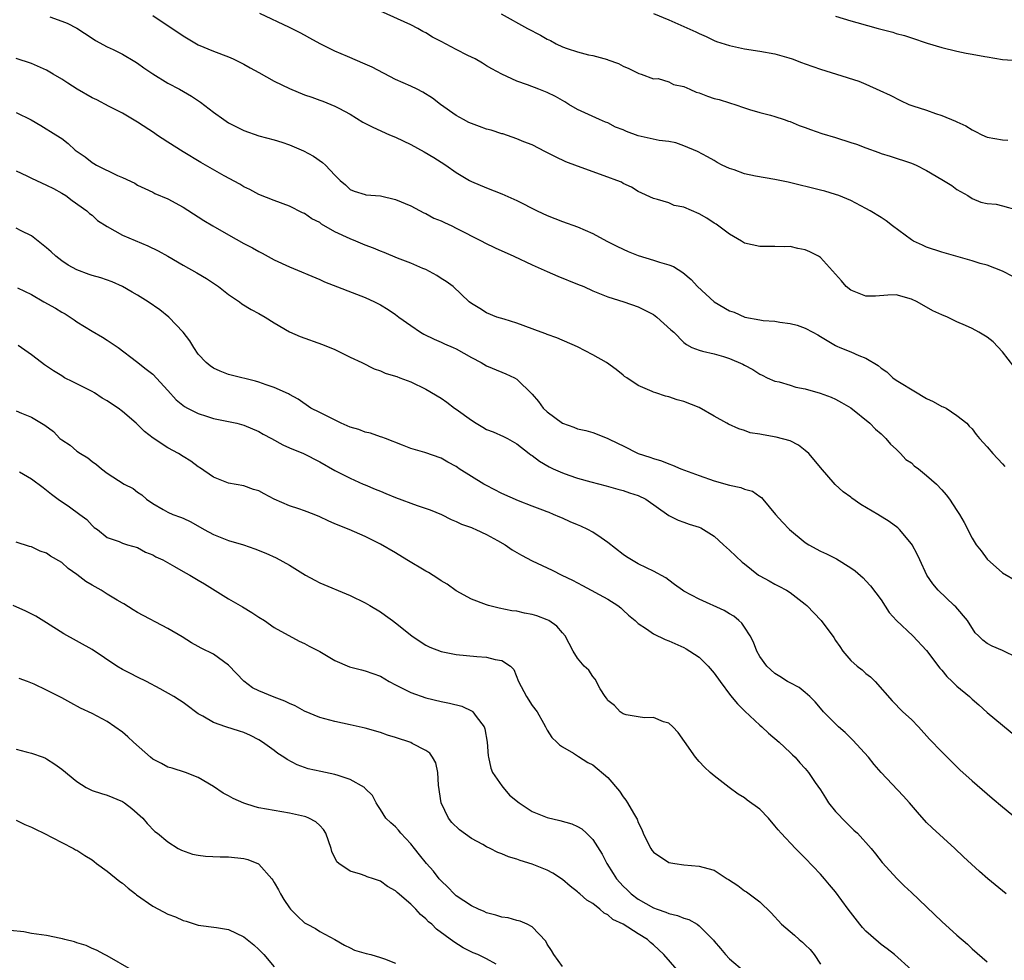
# Model space of a CAD drawing. Units: inches. Extents: x 2571000 to 2574000, y 1545000 to 1548000.
# Drawn here: x 2571375 to 2571505, y 1546682 to 1546806 of the extents above; entities that cross this region are included whole.
import ezdxf

# ---------------------------------------------------------------- set-up
doc = ezdxf.new("R2010")
doc.units = ezdxf.units.IN
doc.header["$MEASUREMENT"] = 0
doc.layers.add('LD25711545_2ft', color=254, linetype='Continuous')

msp = doc.modelspace()

# ---------------------------------------------------------------- linework, layer by layer
at = {"layer": 'LD25711545_2ft'}
for points, elevation in [([(2571506.49, 1546760.49), (2571505, 1546762.4), (2571503.75, 1546763.75), (2571503, 1546764.36), (2571501.88, 1546765), (2571501, 1546765.47), (2571500.12, 1546765.88), (2571499, 1546766.35), (2571497.75, 1546767), (2571497, 1546767.29), (2571495.82, 1546767.82), (2571493.77, 1546769), (2571493, 1546769.37), (2571491, 1546769.9), (2571489.88, 1546769.88), (2571488.24, 1546769.76), (2571487, 1546769.76), (2571485, 1546770.53), (2571484.41, 1546771), (2571483.78, 1546771.78), (2571481, 1546774.85), (2571480.75, 1546775), (2571479.6, 1546775.6), (2571479, 1546775.87), (2571478.04, 1546776.04), (2571477, 1546776.28), (2571476.25, 1546776.25), (2571475, 1546776.31), (2571474.27, 1546776.27), (2571473, 1546776.28), (2571471, 1546776.73), (2571470.58, 1546777), (2571469, 1546777.92), (2571467.25, 1546779.25), (2571467, 1546779.37), (2571466.03, 1546780.03), (2571465, 1546780.61), (2571463, 1546781.45), (2571461.71, 1546781.71), (2571461, 1546782.03), (2571459.51, 1546782.49), (2571459, 1546782.62), (2571457, 1546783.55), (2571456.11, 1546784.11), (2571455, 1546784.6), (2571454.76, 1546784.76), (2571454.15, 1546785), (2571453, 1546785.43), (2571449, 1546786.88), (2571447.45, 1546787.45), (2571446.08, 1546788.08), (2571444.77, 1546788.77), (2571443, 1546789.66), (2571441.93, 1546790.07), (2571441, 1546790.47), (2571439.12, 1546791.12), (2571439, 1546791.14), (2571437.6, 1546791.6), (2571437, 1546791.76), (2571436.08, 1546792.08), (2571434.64, 1546792.64), (2571433.94, 1546793), (2571433, 1546793.53), (2571430.93, 1546795), (2571429.85, 1546795.84), (2571428.61, 1546796.61), (2571427.87, 1546797), (2571427, 1546797.41), (2571425, 1546798.3), (2571421.9, 1546799.9), (2571421, 1546800.32), (2571418.67, 1546801.33), (2571417, 1546802.03), (2571415.05, 1546803), (2571413.72, 1546803.72), (2571413, 1546804.15), (2571412.42, 1546804.42), (2571411, 1546805.13), (2571407.09, 1546807)], 7880), ([(2571506.35, 1546772.35), (2571505, 1546773.06), (2571503, 1546773.83), (2571502.07, 1546774.07), (2571501, 1546774.41), (2571497, 1546775.53), (2571495, 1546776.21), (2571494.45, 1546776.45), (2571493.25, 1546777), (2571493, 1546777.15), (2571490.49, 1546779), (2571489.66, 1546779.66), (2571489, 1546780.09), (2571487.54, 1546781), (2571487, 1546781.3), (2571485, 1546782.33), (2571483.43, 1546783), (2571483, 1546783.16), (2571481.57, 1546783.57), (2571481, 1546783.72), (2571476.75, 1546784.75), (2571475, 1546785.12), (2571472.45, 1546785.55), (2571471, 1546785.88), (2571469.63, 1546786.37), (2571469, 1546786.57), (2571468.06, 1546787), (2571467.37, 1546787.37), (2571467, 1546787.6), (2571466.11, 1546788.11), (2571464.8, 1546788.8), (2571463, 1546789.55), (2571461.95, 1546789.95), (2571461, 1546790.1), (2571459.75, 1546790.25), (2571457, 1546790.88), (2571455.43, 1546791.43), (2571455, 1546791.65), (2571454.01, 1546792.01), (2571453, 1546792.57), (2571452.67, 1546792.67), (2571451.86, 1546793), (2571449, 1546794.32), (2571447.83, 1546795), (2571447.33, 1546795.33), (2571446.07, 1546796.07), (2571445, 1546796.59), (2571443.9, 1546797), (2571442.4, 1546797.6), (2571441, 1546798.07), (2571439.01, 1546799.01), (2571437.7, 1546799.7), (2571437, 1546800.09), (2571436.44, 1546800.44), (2571435.51, 1546801), (2571434.53, 1546801.47), (2571433, 1546802.23), (2571431, 1546803.28), (2571429.85, 1546803.85), (2571429, 1546804.43), (2571428.61, 1546804.61), (2571427.95, 1546805), (2571427, 1546805.5), (2571423, 1546807.3)], 7882), ([(2571438.94, 1546806.94), (2571442.39, 1546805), (2571444.11, 1546804.11), (2571445, 1546803.62), (2571445.42, 1546803.42), (2571446.16, 1546803), (2571447, 1546802.6), (2571447.62, 1546802.38), (2571449, 1546801.94), (2571450.45, 1546801.55), (2571451, 1546801.46), (2571452.92, 1546800.92), (2571453, 1546800.88), (2571454.39, 1546800.39), (2571455, 1546800.03), (2571455.74, 1546799.74), (2571457.08, 1546799.08), (2571457.39, 1546799), (2571459, 1546798.38), (2571459.6, 1546798.4), (2571461, 1546797.99), (2571461.64, 1546797.64), (2571463, 1546797.36), (2571463.81, 1546797), (2571464.61, 1546796.61), (2571465, 1546796.51), (2571466.1, 1546796.1), (2571467, 1546795.79), (2571467.64, 1546795.64), (2571469, 1546795.2), (2571469.17, 1546795.17), (2571469.74, 1546795), (2571471, 1546794.56), (2571471.65, 1546794.35), (2571473, 1546793.94), (2571474.43, 1546793.57), (2571475, 1546793.4), (2571476.24, 1546793), (2571476.8, 1546792.8), (2571477, 1546792.75), (2571478.22, 1546792.22), (2571479, 1546791.96), (2571479.69, 1546791.69), (2571481.18, 1546791.18), (2571483, 1546790.64), (2571485, 1546790), (2571485.75, 1546789.75), (2571487, 1546789.27), (2571488.69, 1546788.69), (2571489, 1546788.56), (2571490.2, 1546788.2), (2571493, 1546787.27), (2571493.61, 1546787), (2571495, 1546786.3), (2571497, 1546785.13), (2571497.24, 1546785), (2571498.32, 1546784.32), (2571499, 1546783.81), (2571500.42, 1546783), (2571501, 1546782.63), (2571502.15, 1546782.15), (2571503, 1546781.97), (2571504.15, 1546781.85), (2571505, 1546781.64), (2571506.88, 1546781.12)], 7884), ([(2571459, 1546806.99), (2571461, 1546806.15), (2571461.79, 1546805.79), (2571464.57, 1546804.57), (2571465, 1546804.35), (2571465.95, 1546803.95), (2571467, 1546803.43), (2571467.31, 1546803.31), (2571469, 1546802.75), (2571471, 1546802.34), (2571473, 1546802.03), (2571475, 1546801.66), (2571476.85, 1546801.15), (2571477.27, 1546801), (2571478.51, 1546800.51), (2571479, 1546800.36), (2571479.98, 1546799.98), (2571481, 1546799.64), (2571483.14, 1546799), (2571486.05, 1546798.05), (2571487, 1546797.67), (2571488.85, 1546796.85), (2571490.21, 1546796.21), (2571491.54, 1546795.54), (2571492.66, 1546795), (2571493.19, 1546794.81), (2571495, 1546794.23), (2571496.19, 1546793.81), (2571497, 1546793.56), (2571498.82, 1546792.82), (2571499, 1546792.71), (2571500.17, 1546792.17), (2571501, 1546791.64), (2571501.45, 1546791.45), (2571502.28, 1546791), (2571503, 1546790.71), (2571505, 1546790.36), (2571505.71, 1546790.29)], 7886), ([(2571379.45, 1546806.55), (2571381, 1546805.99), (2571381.7, 1546805.7), (2571383, 1546805.06), (2571385, 1546803.73), (2571385.43, 1546803.43), (2571387, 1546802.57), (2571387.78, 1546802.22), (2571389, 1546801.62), (2571390.64, 1546800.64), (2571391, 1546800.44), (2571391.83, 1546799.83), (2571393, 1546799.02), (2571395, 1546797.79), (2571396.53, 1546797), (2571398.09, 1546796.09), (2571399.29, 1546795.29), (2571401, 1546793.98), (2571402.36, 1546793), (2571403, 1546792.59), (2571405, 1546791.58), (2571407, 1546790.88), (2571409, 1546790.33), (2571410.02, 1546790.02), (2571411, 1546789.68), (2571412.88, 1546788.88), (2571414.17, 1546788.17), (2571415.35, 1546787.35), (2571415.76, 1546787), (2571417, 1546785.69), (2571417.72, 1546785), (2571418.4, 1546784.4), (2571419, 1546783.81), (2571419.56, 1546783.56), (2571421, 1546783.12), (2571421.1, 1546783.1), (2571423, 1546782.97), (2571425, 1546782.5), (2571427, 1546781.63), (2571428.73, 1546780.73), (2571429, 1546780.62), (2571430.04, 1546780.04), (2571431, 1546779.66), (2571431.43, 1546779.43), (2571432.4, 1546779), (2571433, 1546778.71), (2571436.37, 1546777), (2571436.78, 1546776.78), (2571438.13, 1546776.13), (2571440.6, 1546775), (2571443, 1546773.86), (2571444.98, 1546772.98), (2571446.38, 1546772.38), (2571449, 1546771.34), (2571449.81, 1546771), (2571451, 1546770.46), (2571451.9, 1546770.1), (2571453, 1546769.64), (2571455.1, 1546769), (2571457, 1546768.35), (2571459, 1546767.31), (2571459.43, 1546767), (2571461.3, 1546765.3), (2571461.66, 1546765), (2571463, 1546763.65), (2571463.36, 1546763.36), (2571464.04, 1546763), (2571465, 1546762.63), (2571465.48, 1546762.52), (2571467, 1546762.13), (2571468.22, 1546761.78), (2571469, 1546761.53), (2571470.78, 1546760.78), (2571471, 1546760.65), (2571472.1, 1546760.1), (2571473, 1546759.48), (2571473.33, 1546759.33), (2571473.99, 1546759), (2571475, 1546758.57), (2571475.55, 1546758.45), (2571477, 1546758.04), (2571477.78, 1546757.78), (2571479, 1546757.55), (2571480.97, 1546756.97), (2571482.42, 1546756.42), (2571483, 1546756.16), (2571483.76, 1546755.76), (2571485, 1546755.02), (2571487.51, 1546753), (2571488.24, 1546752.24), (2571489, 1546751.6), (2571489.64, 1546751), (2571490.25, 1546750.25), (2571491, 1546749.58), (2571491.56, 1546749), (2571492.24, 1546748.24), (2571493, 1546747.77), (2571493.38, 1546747.38), (2571493.91, 1546747), (2571495, 1546746.13), (2571496.3, 1546745), (2571497, 1546744.24), (2571497.57, 1546743.57), (2571498.01, 1546743), (2571499, 1546741.5), (2571499.32, 1546741), (2571499.94, 1546739.94), (2571501, 1546737.85), (2571501.55, 1546737), (2571502.19, 1546736.19), (2571503, 1546735.08), (2571505, 1546733.32), (2571507, 1546732.15)], 7876), ([(2571393, 1546806.71), (2571393.85, 1546806.15), (2571395, 1546805.42), (2571397, 1546804.04), (2571397.65, 1546803.65), (2571398.76, 1546803), (2571399, 1546802.87), (2571401, 1546802.04), (2571403, 1546801.27), (2571403.58, 1546801), (2571405, 1546800.31), (2571405.82, 1546799.82), (2571407, 1546799.2), (2571409, 1546798.09), (2571411, 1546797.11), (2571413, 1546796.29), (2571413.96, 1546795.96), (2571415, 1546795.56), (2571415.42, 1546795.42), (2571417, 1546794.77), (2571417.51, 1546794.49), (2571419, 1546793.71), (2571420.68, 1546792.68), (2571422, 1546792), (2571424.2, 1546791), (2571425, 1546790.67), (2571427, 1546789.73), (2571428.77, 1546788.77), (2571430.03, 1546788.03), (2571431, 1546787.39), (2571431.63, 1546787), (2571433, 1546786.03), (2571434.73, 1546785), (2571435, 1546784.85), (2571437, 1546784.03), (2571439, 1546783.24), (2571441, 1546782.34), (2571443.68, 1546781), (2571445, 1546780.38), (2571447, 1546779.59), (2571449, 1546778.86), (2571451, 1546778), (2571452.87, 1546777), (2571454.27, 1546776.27), (2571455.64, 1546775.64), (2571457, 1546775.1), (2571459, 1546774.5), (2571459.77, 1546774.23), (2571461, 1546773.88), (2571461.64, 1546773.64), (2571462.88, 1546772.88), (2571463.96, 1546771.96), (2571464.8, 1546771), (2571467, 1546769.01), (2571469, 1546767.83), (2571469.64, 1546767.64), (2571471.02, 1546766.98), (2571473, 1546766.61), (2571473.45, 1546766.55), (2571475, 1546766.44), (2571475.67, 1546766.33), (2571477, 1546766.15), (2571477.92, 1546765.92), (2571479, 1546765.51), (2571480, 1546765), (2571480.64, 1546764.64), (2571481, 1546764.42), (2571481.89, 1546763.89), (2571483, 1546763.26), (2571483.18, 1546763.18), (2571483.57, 1546763), (2571485, 1546762.42), (2571486.06, 1546761.94), (2571487, 1546761.58), (2571488.63, 1546760.63), (2571489, 1546760.28), (2571489.76, 1546759.76), (2571490.54, 1546759), (2571491, 1546758.67), (2571493.75, 1546757), (2571494.55, 1546756.55), (2571495, 1546756.28), (2571495.87, 1546755.87), (2571497, 1546755.23), (2571497.18, 1546755.18), (2571497.56, 1546755), (2571499, 1546754.02), (2571500.31, 1546753), (2571500.62, 1546752.62), (2571501, 1546752.25), (2571501.51, 1546751.51), (2571501.96, 1546751), (2571503, 1546749.89), (2571503.73, 1546749), (2571505, 1546747.67), (2571505.31, 1546747.31)], 7878), ([(2571483, 1546806.64), (2571485, 1546806.03), (2571485.79, 1546805.79), (2571488.6, 1546805), (2571490.53, 1546804.53), (2571491, 1546804.36), (2571492.09, 1546804.09), (2571493, 1546803.76), (2571495.08, 1546803.08), (2571497, 1546802.51), (2571499, 1546802.02), (2571500.23, 1546801.77), (2571501, 1546801.64), (2571502.69, 1546801.31), (2571503, 1546801.28), (2571505, 1546800.94), (2571507, 1546800.78)], 7888), ([(2571507, 1546722.12), (2571505, 1546723.09), (2571503.62, 1546723.62), (2571503, 1546724), (2571502.42, 1546724.42), (2571501.85, 1546725), (2571501.4, 1546725.4), (2571500.37, 1546727), (2571498.84, 1546728.84), (2571498.64, 1546729), (2571496.53, 1546731), (2571495.83, 1546731.83), (2571495.03, 1546733), (2571494.12, 1546735), (2571493.76, 1546735.76), (2571493.09, 1546737), (2571493, 1546737.13), (2571491.42, 1546739), (2571491.21, 1546739.21), (2571490.06, 1546740.06), (2571488.56, 1546741), (2571486.31, 1546742.31), (2571485.14, 1546743.14), (2571485, 1546743.25), (2571483.99, 1546743.99), (2571482.95, 1546744.95), (2571481, 1546747.16), (2571480.19, 1546748.19), (2571479.46, 1546749), (2571479, 1546749.43), (2571478.13, 1546750.13), (2571477, 1546750.67), (2571475.19, 1546751.19), (2571473.47, 1546751.47), (2571473, 1546751.58), (2571471.76, 1546751.76), (2571471, 1546752.05), (2571470.25, 1546752.25), (2571468.88, 1546752.88), (2571468.66, 1546753), (2571467, 1546753.92), (2571465, 1546755.07), (2571463, 1546755.87), (2571462.11, 1546756.11), (2571461, 1546756.49), (2571460.58, 1546756.58), (2571459.32, 1546757), (2571459, 1546757.09), (2571458.81, 1546757.19), (2571457, 1546757.96), (2571455.48, 1546759), (2571455.18, 1546759.18), (2571455, 1546759.32), (2571454.08, 1546760.08), (2571452.79, 1546761), (2571451, 1546762.03), (2571449, 1546763.09), (2571446.26, 1546764.26), (2571445, 1546764.71), (2571444.8, 1546764.8), (2571444.19, 1546765), (2571441, 1546766.19), (2571439.3, 1546766.7), (2571438.85, 1546766.85), (2571438.34, 1546767), (2571437, 1546767.56), (2571436.12, 1546768.12), (2571435, 1546768.76), (2571434.69, 1546769), (2571432.58, 1546771), (2571431.67, 1546771.67), (2571431, 1546772.08), (2571430.45, 1546772.45), (2571429.47, 1546773), (2571429, 1546773.24), (2571428.6, 1546773.4), (2571427, 1546774.1), (2571425.24, 1546774.76), (2571423.49, 1546775.49), (2571423, 1546775.68), (2571422.08, 1546776.08), (2571421, 1546776.47), (2571419.78, 1546777), (2571419, 1546777.28), (2571417, 1546778.22), (2571415.24, 1546779.24), (2571415, 1546779.43), (2571413.95, 1546779.95), (2571413, 1546780.63), (2571412.73, 1546780.73), (2571411, 1546781.6), (2571409, 1546782.34), (2571407, 1546783.14), (2571405.78, 1546783.78), (2571405, 1546784.15), (2571404.48, 1546784.48), (2571402.4, 1546785.6), (2571399.34, 1546787.34), (2571397, 1546788.74), (2571395, 1546790.02), (2571393.51, 1546791), (2571393.21, 1546791.21), (2571391, 1546792.66), (2571390.78, 1546792.78), (2571389, 1546793.84), (2571387.25, 1546794.75), (2571385.63, 1546795.63), (2571385, 1546795.89), (2571383.03, 1546797), (2571381.79, 1546797.79), (2571381, 1546798.33), (2571379.85, 1546799), (2571379, 1546799.52), (2571377, 1546800.38), (2571375, 1546801.06)], 7874), ([(2571375, 1546793.96), (2571376.97, 1546792.97), (2571378.23, 1546792.23), (2571380.23, 1546791), (2571381, 1546790.51), (2571381.86, 1546789.86), (2571382.77, 1546789), (2571384.08, 1546788.08), (2571385, 1546787.34), (2571385.23, 1546787.23), (2571385.6, 1546787), (2571388.36, 1546785.64), (2571389, 1546785.38), (2571390.62, 1546784.62), (2571391, 1546784.39), (2571391.93, 1546783.93), (2571393, 1546783.46), (2571393.29, 1546783.29), (2571395, 1546782.57), (2571397, 1546781.47), (2571399, 1546780.21), (2571399.72, 1546779.72), (2571400.91, 1546779), (2571403, 1546777.81), (2571405, 1546776.7), (2571406.13, 1546776.13), (2571407, 1546775.63), (2571407.43, 1546775.43), (2571409, 1546774.55), (2571411, 1546773.6), (2571415, 1546771.94), (2571415.64, 1546771.64), (2571421, 1546769.55), (2571422.24, 1546769), (2571422.75, 1546768.75), (2571423, 1546768.62), (2571424.01, 1546768.01), (2571425, 1546767.34), (2571425.44, 1546767), (2571427, 1546765.86), (2571428.29, 1546765), (2571428.73, 1546764.73), (2571430.08, 1546764.08), (2571431, 1546763.69), (2571431.47, 1546763.47), (2571432.58, 1546763), (2571433, 1546762.8), (2571435, 1546761.68), (2571436.29, 1546761), (2571437, 1546760.58), (2571439, 1546759.73), (2571439.53, 1546759.53), (2571440.67, 1546759), (2571441, 1546758.83), (2571443, 1546756.82), (2571443.85, 1546755.85), (2571444.46, 1546755), (2571445, 1546754.51), (2571447, 1546753.03), (2571448.49, 1546752.49), (2571449, 1546752.26), (2571450.06, 1546752.06), (2571451, 1546751.78), (2571451.57, 1546751.57), (2571453, 1546751.01), (2571454.34, 1546750.34), (2571455, 1546750.03), (2571457, 1546749.04), (2571458.53, 1546748.53), (2571459, 1546748.34), (2571460.06, 1546748.06), (2571461, 1546747.66), (2571461.5, 1546747.5), (2571462.61, 1546747), (2571465, 1546746.11), (2571467, 1546745.44), (2571469, 1546744.85), (2571470.52, 1546744.52), (2571471, 1546744.31), (2571472.06, 1546744.06), (2571473, 1546743.37), (2571473.24, 1546743.24), (2571473.42, 1546743), (2571475.09, 1546741), (2571475.99, 1546739.99), (2571476.94, 1546739), (2571479, 1546737.29), (2571479.46, 1546737), (2571481, 1546736.16), (2571481.82, 1546735.82), (2571483.13, 1546735.13), (2571485, 1546733.98), (2571485.57, 1546733.57), (2571486.63, 1546732.63), (2571487, 1546732.26), (2571487.6, 1546731.6), (2571489, 1546729.73), (2571490.07, 1546728.07), (2571491.01, 1546727.01), (2571493.17, 1546725), (2571495, 1546723.09), (2571496.75, 1546720.75), (2571497, 1546720.49), (2571497.66, 1546719.66), (2571498.38, 1546719), (2571499, 1546718.36), (2571500.64, 1546717), (2571501, 1546716.65), (2571501.89, 1546715.89), (2571503, 1546714.91), (2571505, 1546713.22), (2571509, 1546709.95)], 7872), ([(2571375, 1546786.26), (2571376.39, 1546785.61), (2571377, 1546785.3), (2571377.69, 1546785), (2571379, 1546784.39), (2571379.93, 1546783.93), (2571381, 1546783.33), (2571381.54, 1546783), (2571382.36, 1546782.36), (2571384.3, 1546781), (2571384.65, 1546780.65), (2571385, 1546780.41), (2571385.72, 1546779.72), (2571387, 1546778.94), (2571389, 1546777.79), (2571392.36, 1546776.36), (2571393.7, 1546775.7), (2571394.97, 1546775), (2571397, 1546773.81), (2571398.82, 1546772.82), (2571400.08, 1546772.08), (2571401.28, 1546771.28), (2571401.67, 1546771), (2571403, 1546769.97), (2571404.43, 1546769), (2571404.75, 1546768.75), (2571405.97, 1546767.97), (2571407, 1546767.47), (2571407.81, 1546767), (2571409, 1546766.25), (2571411, 1546765.04), (2571412.42, 1546764.42), (2571415.39, 1546763.39), (2571417, 1546762.7), (2571419, 1546761.72), (2571420.55, 1546761), (2571422.18, 1546760.18), (2571423, 1546759.92), (2571423.62, 1546759.62), (2571425, 1546759.22), (2571425.15, 1546759.15), (2571425.56, 1546759), (2571427, 1546758.45), (2571429, 1546757.49), (2571431, 1546756.3), (2571431.77, 1546755.77), (2571432.75, 1546755), (2571433, 1546754.84), (2571435, 1546753.39), (2571435.64, 1546753), (2571436.51, 1546752.51), (2571437, 1546752.2), (2571437.87, 1546751.87), (2571439.24, 1546751.24), (2571439.75, 1546751), (2571441, 1546750.29), (2571442.62, 1546749), (2571442.84, 1546748.84), (2571443, 1546748.74), (2571443.99, 1546747.99), (2571445.26, 1546747.26), (2571445.76, 1546747), (2571447, 1546746.46), (2571447.85, 1546746.15), (2571449, 1546745.77), (2571450.73, 1546745.27), (2571452.78, 1546744.78), (2571454.31, 1546744.31), (2571455, 1546744.16), (2571455.83, 1546743.83), (2571457, 1546743.47), (2571458.01, 1546743), (2571461, 1546740.85), (2571462.23, 1546740.23), (2571463, 1546739.99), (2571463.72, 1546739.72), (2571465, 1546739.31), (2571465.22, 1546739.22), (2571465.6, 1546739), (2571467, 1546738.12), (2571468.22, 1546737), (2571468.62, 1546736.62), (2571469, 1546736.3), (2571470.7, 1546734.7), (2571471, 1546734.47), (2571472.86, 1546733), (2571473, 1546732.91), (2571474.24, 1546732.24), (2571475, 1546731.79), (2571475.54, 1546731.54), (2571476.53, 1546731), (2571477, 1546730.69), (2571479, 1546729.19), (2571479.21, 1546729), (2571481.1, 1546727), (2571482.77, 1546724.77), (2571483, 1546724.4), (2571483.58, 1546723.58), (2571483.94, 1546723), (2571485, 1546721.75), (2571485.83, 1546721), (2571486.5, 1546720.5), (2571487, 1546720.05), (2571487.61, 1546719.61), (2571488.2, 1546719), (2571490.45, 1546716.45), (2571491.88, 1546715), (2571493, 1546713.96), (2571493.93, 1546713), (2571495.4, 1546711.4), (2571497, 1546709.71), (2571498.35, 1546708.35), (2571499.37, 1546707.37), (2571501, 1546705.9), (2571503.62, 1546703.62), (2571505, 1546702.46), (2571507, 1546700.86)], 7870), ([(2571505.48, 1546691), (2571503.07, 1546693), (2571501.96, 1546693.96), (2571499.88, 1546695.88), (2571498.71, 1546697), (2571495.72, 1546699.72), (2571495, 1546700.43), (2571493.79, 1546701.79), (2571492.75, 1546703), (2571491.91, 1546703.91), (2571489, 1546707), (2571488.07, 1546708.07), (2571487.35, 1546709), (2571485.27, 1546711.27), (2571485, 1546711.54), (2571484.25, 1546712.25), (2571483.38, 1546713), (2571483, 1546713.4), (2571481.41, 1546715), (2571481, 1546715.47), (2571480.31, 1546716.31), (2571479.6, 1546717), (2571479, 1546717.55), (2571478.18, 1546718.18), (2571477, 1546718.81), (2571476.67, 1546719), (2571475.65, 1546719.65), (2571475, 1546720.02), (2571473.95, 1546721), (2571473, 1546722.3), (2571472.63, 1546723), (2571472.17, 1546724.17), (2571471.73, 1546725), (2571471, 1546726.13), (2571470.65, 1546726.65), (2571470.25, 1546727), (2571469.57, 1546727.57), (2571469, 1546727.9), (2571468.32, 1546728.32), (2571465, 1546729.85), (2571463, 1546730.9), (2571462.84, 1546731), (2571461.78, 1546731.78), (2571461, 1546732.32), (2571460.62, 1546732.62), (2571459, 1546733.5), (2571458.06, 1546733.94), (2571457, 1546734.49), (2571456.1, 1546735), (2571455.42, 1546735.42), (2571455, 1546735.73), (2571453, 1546737.31), (2571452.11, 1546737.89), (2571451, 1546738.64), (2571450.36, 1546739), (2571449.44, 1546739.44), (2571449, 1546739.63), (2571448.03, 1546740.03), (2571447, 1546740.52), (2571446.65, 1546740.65), (2571445.84, 1546741), (2571445.23, 1546741.23), (2571445, 1546741.34), (2571444.43, 1546741.57), (2571443, 1546742.1), (2571441.21, 1546742.79), (2571439, 1546743.73), (2571437, 1546744.79), (2571436.63, 1546745), (2571433.39, 1546747), (2571433.16, 1546747.16), (2571433, 1546747.3), (2571431.88, 1546747.88), (2571431, 1546748.42), (2571428.87, 1546749.13), (2571427, 1546749.7), (2571425.9, 1546750.1), (2571423.68, 1546751), (2571423.19, 1546751.19), (2571423, 1546751.22), (2571421.7, 1546751.7), (2571421, 1546751.82), (2571420.16, 1546752.16), (2571419, 1546752.51), (2571417.82, 1546753), (2571415, 1546754.4), (2571413.84, 1546755), (2571412.17, 1546756.17), (2571411, 1546756.81), (2571410.88, 1546756.88), (2571409, 1546757.71), (2571407.93, 1546758.07), (2571407, 1546758.43), (2571406.56, 1546758.56), (2571403.34, 1546759.34), (2571403, 1546759.44), (2571401.86, 1546759.86), (2571401, 1546760.26), (2571400.56, 1546760.56), (2571400.02, 1546761), (2571399, 1546762.12), (2571398.4, 1546763), (2571397.87, 1546763.87), (2571397.01, 1546765.01), (2571395.13, 1546767), (2571393.94, 1546767.94), (2571392.41, 1546769), (2571391, 1546769.87), (2571390.29, 1546770.29), (2571389.01, 1546771.01), (2571387.63, 1546771.63), (2571386.16, 1546772.16), (2571385, 1546772.49), (2571384.62, 1546772.62), (2571383, 1546773.22), (2571381.83, 1546773.83), (2571381, 1546774.38), (2571380.23, 1546775), (2571379.6, 1546775.6), (2571379, 1546776.11), (2571377, 1546777.7), (2571375.65, 1546778.35), (2571375, 1546778.69)], 7868), ([(2571375.15, 1546770.85), (2571377, 1546769.95), (2571378.64, 1546769), (2571380.16, 1546768.16), (2571381, 1546767.66), (2571381.44, 1546767.44), (2571382.64, 1546766.64), (2571383, 1546766.36), (2571385, 1546765.13), (2571386.36, 1546764.36), (2571387, 1546763.96), (2571388.45, 1546763), (2571390.85, 1546761.15), (2571392.13, 1546760.13), (2571393, 1546759.49), (2571395, 1546757.34), (2571396.1, 1546756.1), (2571397.19, 1546755.19), (2571397.56, 1546755), (2571399, 1546754.28), (2571400.06, 1546753.94), (2571401, 1546753.61), (2571404.06, 1546753), (2571405, 1546752.77), (2571407, 1546751.9), (2571407.56, 1546751.56), (2571408.63, 1546751), (2571410.14, 1546750.14), (2571411, 1546749.76), (2571412.87, 1546749), (2571415, 1546747.91), (2571417, 1546746.79), (2571417.42, 1546746.58), (2571419, 1546745.76), (2571420.72, 1546745), (2571421, 1546744.9), (2571422.31, 1546744.31), (2571423, 1546744.07), (2571423.74, 1546743.74), (2571425, 1546743.24), (2571427.83, 1546742.16), (2571429.58, 1546741.58), (2571431.05, 1546741), (2571432.34, 1546740.34), (2571433, 1546740.08), (2571433.71, 1546739.71), (2571435, 1546739.26), (2571435.17, 1546739.17), (2571435.59, 1546739), (2571437, 1546738.34), (2571438.43, 1546737.57), (2571439.43, 1546737), (2571440.35, 1546736.35), (2571441.62, 1546735.61), (2571443, 1546734.86), (2571445.64, 1546733.64), (2571446.91, 1546733), (2571448.32, 1546732.32), (2571449.64, 1546731.64), (2571453, 1546729.81), (2571454.3, 1546729), (2571454.69, 1546728.69), (2571455, 1546728.38), (2571455.72, 1546727.72), (2571456.58, 1546727), (2571457, 1546726.62), (2571458.09, 1546725.91), (2571459, 1546725.27), (2571460.52, 1546724.52), (2571461, 1546724.34), (2571463, 1546723.45), (2571463.3, 1546723.3), (2571463.77, 1546723), (2571465, 1546722.17), (2571466.2, 1546721), (2571467, 1546720.1), (2571467.79, 1546719), (2571469.16, 1546717.16), (2571470.05, 1546716.05), (2571471.06, 1546715.06), (2571473, 1546713.22), (2571473.27, 1546713), (2571474.16, 1546712.16), (2571475.56, 1546711), (2571477, 1546709.65), (2571477.32, 1546709.32), (2571477.67, 1546709), (2571478.29, 1546708.29), (2571479, 1546707.52), (2571479.44, 1546707), (2571480.32, 1546705.68), (2571481, 1546704.7), (2571481.67, 1546703.67), (2571482.08, 1546703), (2571483, 1546701.85), (2571484.39, 1546700.39), (2571485, 1546699.78), (2571485.42, 1546699.42), (2571485.87, 1546699), (2571487.7, 1546697), (2571488.28, 1546696.28), (2571489.15, 1546695.15), (2571491.11, 1546693), (2571492.05, 1546692.05), (2571493, 1546691.19), (2571497, 1546687.37), (2571499, 1546685.58), (2571500.38, 1546684.38), (2571501, 1546683.79), (2571503, 1546682.07)], 7866), ([(2571493, 1546681.01), (2571490.77, 1546683), (2571489.79, 1546683.79), (2571489, 1546684.34), (2571488.64, 1546684.64), (2571487, 1546686.11), (2571486.56, 1546686.56), (2571486.19, 1546687), (2571484.66, 1546689), (2571483, 1546691.27), (2571482.2, 1546692.2), (2571481.53, 1546693), (2571481, 1546693.6), (2571479, 1546695.73), (2571477.71, 1546697), (2571475.82, 1546699), (2571475.44, 1546699.44), (2571475, 1546699.99), (2571474.15, 1546701), (2571473, 1546702.16), (2571471.36, 1546703.36), (2571471, 1546703.65), (2571470.15, 1546704.15), (2571468.97, 1546705), (2571467, 1546706.57), (2571466.49, 1546707), (2571465.72, 1546707.72), (2571465, 1546708.46), (2571464.52, 1546709), (2571463.07, 1546711.07), (2571462.27, 1546712.27), (2571461.53, 1546713), (2571461, 1546713.48), (2571460.31, 1546713.69), (2571459, 1546714.24), (2571457.8, 1546714.2), (2571457, 1546714.31), (2571455.39, 1546714.61), (2571455, 1546714.72), (2571454.59, 1546715), (2571453.84, 1546715.84), (2571453, 1546716.49), (2571452.79, 1546716.79), (2571452.63, 1546717), (2571451.98, 1546718.02), (2571451.29, 1546719.29), (2571451, 1546719.65), (2571450.47, 1546720.47), (2571449.85, 1546721), (2571449, 1546722.06), (2571448.4, 1546723), (2571447.36, 1546725), (2571447, 1546725.38), (2571446.27, 1546726.27), (2571445.22, 1546727), (2571445, 1546727.11), (2571443.62, 1546727.62), (2571443, 1546727.82), (2571442, 1546728), (2571441, 1546728.23), (2571440.31, 1546728.31), (2571438.66, 1546728.66), (2571437.25, 1546729), (2571437, 1546729.07), (2571435, 1546729.82), (2571433, 1546730.91), (2571431.81, 1546731.81), (2571431, 1546732.25), (2571430.57, 1546732.57), (2571429.34, 1546733.34), (2571429, 1546733.53), (2571426.5, 1546735), (2571425, 1546735.93), (2571423, 1546737.07), (2571421, 1546738.07), (2571418.87, 1546739), (2571417, 1546739.75), (2571416.13, 1546740.13), (2571415, 1546740.69), (2571414.27, 1546741), (2571413, 1546741.48), (2571412.27, 1546741.73), (2571411, 1546742.13), (2571409.01, 1546743.01), (2571407.7, 1546743.7), (2571407, 1546744.08), (2571406.29, 1546744.29), (2571405, 1546744.74), (2571403, 1546745.1), (2571401, 1546745.92), (2571399.17, 1546747.17), (2571399, 1546747.26), (2571398.01, 1546748.01), (2571397, 1546748.61), (2571396.37, 1546749), (2571395, 1546749.75), (2571393.04, 1546751.04), (2571391.91, 1546751.91), (2571391, 1546752.84), (2571390.82, 1546753), (2571389, 1546754.55), (2571388.45, 1546755), (2571387.58, 1546755.58), (2571387, 1546755.95), (2571386.33, 1546756.33), (2571385.31, 1546757), (2571385, 1546757.18), (2571383, 1546758.18), (2571382.44, 1546758.44), (2571381.38, 1546759), (2571381, 1546759.23), (2571379.92, 1546759.92), (2571379, 1546760.54), (2571378.71, 1546760.71), (2571378.31, 1546761), (2571377, 1546762.01), (2571375.25, 1546763.25)], 7864), ([(2571375, 1546754.64), (2571375.68, 1546754.32), (2571377, 1546753.8), (2571378.76, 1546752.76), (2571379.92, 1546751.92), (2571380.76, 1546751), (2571381, 1546750.81), (2571382.1, 1546750.1), (2571383, 1546749.33), (2571383.49, 1546749), (2571384.45, 1546748.45), (2571385, 1546747.95), (2571385.59, 1546747.59), (2571386.24, 1546747), (2571387, 1546746.45), (2571389.24, 1546745), (2571390.4, 1546744.4), (2571391, 1546743.93), (2571391.57, 1546743.57), (2571392.19, 1546743), (2571393, 1546742.43), (2571394.35, 1546741.65), (2571395, 1546741.29), (2571395.64, 1546741), (2571396.65, 1546740.65), (2571397, 1546740.49), (2571398, 1546740), (2571399.76, 1546739), (2571401, 1546738.34), (2571402.11, 1546737.89), (2571403, 1546737.56), (2571404.97, 1546736.97), (2571406.47, 1546736.47), (2571407.88, 1546735.88), (2571409.26, 1546735.26), (2571411, 1546734.31), (2571413.14, 1546733), (2571414.34, 1546732.34), (2571415, 1546732), (2571419, 1546730.33), (2571421, 1546729.36), (2571421.63, 1546729), (2571423, 1546728.16), (2571423.68, 1546727.68), (2571424.6, 1546727), (2571425, 1546726.72), (2571427.16, 1546725), (2571428.25, 1546724.25), (2571429, 1546723.79), (2571429.52, 1546723.52), (2571431, 1546722.94), (2571433, 1546722.52), (2571435.73, 1546722.27), (2571437, 1546722.2), (2571438.12, 1546721.88), (2571439, 1546721.74), (2571440.14, 1546721), (2571440.57, 1546720.57), (2571441.22, 1546719), (2571442.27, 1546717), (2571443, 1546715.83), (2571443.65, 1546715), (2571444.52, 1546713.48), (2571444.78, 1546713), (2571444.84, 1546712.84), (2571445, 1546712.56), (2571445.59, 1546711.59), (2571446.25, 1546711), (2571446.63, 1546710.63), (2571447, 1546710.37), (2571448.47, 1546709.53), (2571449, 1546709.18), (2571449.1, 1546709.1), (2571450.33, 1546708.33), (2571451, 1546708.01), (2571453, 1546706.35), (2571454.52, 1546704.52), (2571455, 1546703.8), (2571455.37, 1546703.37), (2571455.59, 1546703), (2571456.36, 1546701.64), (2571456.76, 1546701), (2571456.84, 1546700.84), (2571457, 1546700.39), (2571457.48, 1546699.48), (2571457.64, 1546699), (2571458.26, 1546697.74), (2571458.64, 1546697), (2571458.78, 1546696.78), (2571459, 1546696.51), (2571461, 1546695.16), (2571461.8, 1546695), (2571463, 1546694.82), (2571465, 1546694.68), (2571465.49, 1546694.51), (2571467, 1546694.12), (2571468.7, 1546693), (2571468.89, 1546692.89), (2571470.1, 1546692.1), (2571471, 1546691.43), (2571471.27, 1546691.27), (2571473, 1546689.96), (2571474.49, 1546688.49), (2571475.89, 1546687), (2571477, 1546686.04), (2571477.58, 1546685.58), (2571478.22, 1546685), (2571478.65, 1546684.65), (2571479, 1546684.29), (2571479.67, 1546683.67), (2571480.16, 1546683), (2571481, 1546681.73)], 7862), ([(2571375.41, 1546746.59), (2571377, 1546745.7), (2571378.54, 1546744.54), (2571379.66, 1546743.66), (2571380.53, 1546743), (2571382.01, 1546742.01), (2571383.4, 1546741), (2571384.31, 1546740.31), (2571385, 1546739.53), (2571385.29, 1546739.29), (2571385.7, 1546739), (2571387, 1546737.96), (2571388.59, 1546737.41), (2571389, 1546737.22), (2571389.67, 1546737), (2571391, 1546736.62), (2571392.04, 1546736.04), (2571393, 1546735.67), (2571393.42, 1546735.42), (2571394.31, 1546735), (2571395.85, 1546734.15), (2571397.3, 1546733.3), (2571397.89, 1546733), (2571399, 1546732.35), (2571399.83, 1546731.83), (2571403, 1546729.89), (2571404.82, 1546728.82), (2571406.06, 1546728.06), (2571407, 1546727.45), (2571407.72, 1546727), (2571409, 1546726.12), (2571412.29, 1546724.29), (2571413, 1546723.99), (2571413.63, 1546723.63), (2571415, 1546722.94), (2571417, 1546721.77), (2571418.93, 1546720.93), (2571420.5, 1546720.5), (2571421, 1546720.39), (2571423, 1546719.67), (2571424.17, 1546719), (2571425, 1546718.54), (2571427, 1546717.52), (2571429, 1546716.82), (2571431, 1546716.35), (2571432.13, 1546716.13), (2571433.72, 1546715.72), (2571435.09, 1546715.09), (2571435.18, 1546715), (2571435.64, 1546714.36), (2571436.69, 1546713), (2571436.77, 1546712.77), (2571437.08, 1546711), (2571437.2, 1546709.2), (2571437.24, 1546709), (2571437.55, 1546707.55), (2571437.79, 1546707), (2571439, 1546705.22), (2571439.17, 1546705), (2571440.03, 1546704.03), (2571441.31, 1546703), (2571443, 1546701.87), (2571445, 1546701.05), (2571446.67, 1546700.67), (2571448.23, 1546700.23), (2571449, 1546699.87), (2571449.56, 1546699.56), (2571450.18, 1546699), (2571451, 1546698.17), (2571452.24, 1546696.24), (2571452.86, 1546695), (2571453.7, 1546693.7), (2571454.11, 1546693), (2571455, 1546692.03), (2571455.54, 1546691.54), (2571456.06, 1546691), (2571457, 1546690.32), (2571459, 1546689.19), (2571459.49, 1546689), (2571460.62, 1546688.62), (2571461, 1546688.43), (2571462.18, 1546688.18), (2571463, 1546687.79), (2571463.64, 1546687.64), (2571464.74, 1546687), (2571465, 1546686.82), (2571466.9, 1546684.9), (2571467, 1546684.76), (2571467.81, 1546683.81), (2571468.48, 1546683), (2571469, 1546682.45), (2571471, 1546680.77)], 7860), ([(2571462.14, 1546681), (2571460.38, 1546683), (2571459, 1546684.31), (2571458.61, 1546684.61), (2571458.19, 1546685), (2571457, 1546685.73), (2571454.98, 1546687), (2571453.65, 1546687.65), (2571453, 1546688.24), (2571452.48, 1546688.48), (2571451.93, 1546689), (2571451, 1546689.72), (2571450.2, 1546690.2), (2571449.3, 1546691), (2571449.13, 1546691.13), (2571449, 1546691.27), (2571448.02, 1546692.02), (2571447, 1546692.9), (2571445.75, 1546693.75), (2571445, 1546694.15), (2571443, 1546694.94), (2571441.42, 1546695.42), (2571441, 1546695.58), (2571439.9, 1546695.9), (2571439, 1546696.3), (2571438.47, 1546696.47), (2571437.48, 1546697), (2571437, 1546697.21), (2571436.49, 1546697.51), (2571435, 1546698.32), (2571433.45, 1546699.45), (2571432.41, 1546700.41), (2571431.97, 1546701), (2571430.99, 1546702.99), (2571430.66, 1546705.34), (2571430.56, 1546707), (2571430.29, 1546708.29), (2571429.88, 1546709), (2571429.54, 1546709.53), (2571429, 1546709.89), (2571427.17, 1546710.83), (2571427, 1546710.93), (2571425, 1546711.62), (2571423.93, 1546711.93), (2571423, 1546712.25), (2571421, 1546712.82), (2571419, 1546713.29), (2571417, 1546713.7), (2571415, 1546714.24), (2571413, 1546715.08), (2571411.78, 1546715.78), (2571411, 1546716.07), (2571410.4, 1546716.4), (2571409, 1546716.9), (2571407, 1546717.74), (2571406.15, 1546718.15), (2571405.01, 1546719.01), (2571404.02, 1546720.02), (2571403, 1546721.15), (2571401, 1546722.59), (2571399.37, 1546723.37), (2571399, 1546723.59), (2571398.09, 1546724.09), (2571396.86, 1546724.86), (2571395, 1546725.96), (2571391, 1546728.06), (2571390.43, 1546728.43), (2571389.2, 1546729.2), (2571389, 1546729.3), (2571388.3, 1546729.7), (2571387, 1546730.48), (2571386.18, 1546731), (2571385, 1546731.66), (2571384.16, 1546732.16), (2571383, 1546733.09), (2571381.86, 1546733.86), (2571381, 1546734.64), (2571379.51, 1546735.51), (2571379, 1546735.89), (2571378.14, 1546736.14), (2571377, 1546736.73), (2571376.76, 1546736.76), (2571375, 1546737.35)], 7858), ([(2571447, 1546681.45), (2571445.85, 1546683), (2571445.57, 1546683.57), (2571445, 1546684.38), (2571444.79, 1546684.79), (2571443, 1546686.68), (2571442.35, 1546687), (2571441.43, 1546687.43), (2571441, 1546687.52), (2571439.84, 1546687.84), (2571439, 1546687.96), (2571438.22, 1546688.22), (2571437, 1546688.52), (2571436.68, 1546688.68), (2571435.92, 1546689), (2571435, 1546689.44), (2571433, 1546690.77), (2571432.74, 1546691), (2571431.9, 1546691.9), (2571431, 1546692.72), (2571430.75, 1546693), (2571429.99, 1546693.99), (2571429.08, 1546695), (2571428.17, 1546696.17), (2571427.48, 1546697), (2571427, 1546697.62), (2571425.7, 1546699), (2571425.4, 1546699.4), (2571425, 1546699.83), (2571424.38, 1546700.38), (2571423.73, 1546701), (2571423, 1546702.12), (2571422.67, 1546702.67), (2571422.44, 1546703), (2571421.96, 1546703.96), (2571421, 1546704.89), (2571420.95, 1546704.95), (2571420.89, 1546705), (2571419, 1546706.08), (2571417.42, 1546706.58), (2571417, 1546706.75), (2571415.13, 1546707.13), (2571413.5, 1546707.5), (2571413, 1546707.66), (2571412.02, 1546708.02), (2571410.7, 1546708.7), (2571410.29, 1546709), (2571409.5, 1546709.5), (2571409, 1546709.88), (2571407.44, 1546711), (2571407, 1546711.28), (2571405.86, 1546711.86), (2571405, 1546712.25), (2571404.45, 1546712.45), (2571402.62, 1546713), (2571401, 1546713.57), (2571399.59, 1546714.41), (2571399, 1546714.73), (2571398.63, 1546715), (2571397.71, 1546715.71), (2571397, 1546716.22), (2571396.51, 1546716.51), (2571395.76, 1546717), (2571393.97, 1546718.03), (2571392.16, 1546719), (2571391, 1546719.57), (2571390.06, 1546720.06), (2571389, 1546720.57), (2571388.27, 1546721), (2571385, 1546723.21), (2571381.27, 1546725.27), (2571379, 1546726.72), (2571377.57, 1546727.57), (2571376.25, 1546728.25), (2571374.59, 1546729)], 7856), ([(2571438.25, 1546681.75), (2571437, 1546682.43), (2571435.83, 1546683), (2571435.25, 1546683.25), (2571433.91, 1546683.91), (2571432.67, 1546684.67), (2571430.38, 1546686.38), (2571429.76, 1546687), (2571429.34, 1546687.34), (2571429, 1546687.71), (2571428.29, 1546688.29), (2571427.66, 1546689), (2571427, 1546689.67), (2571425.21, 1546691.21), (2571425, 1546691.42), (2571423.96, 1546691.96), (2571423, 1546692.67), (2571422.09, 1546693), (2571421.27, 1546693.27), (2571421, 1546693.39), (2571420.38, 1546693.62), (2571419, 1546694.02), (2571417.52, 1546695), (2571417.24, 1546695.24), (2571416.61, 1546696.61), (2571416.5, 1546697), (2571415.81, 1546699), (2571415.49, 1546699.49), (2571415, 1546700.02), (2571414.5, 1546700.5), (2571413.58, 1546701), (2571413.17, 1546701.17), (2571413, 1546701.21), (2571411, 1546701.66), (2571409, 1546701.97), (2571407, 1546702.34), (2571406.48, 1546702.48), (2571405, 1546702.95), (2571403.58, 1546703.58), (2571403, 1546703.93), (2571402.27, 1546704.27), (2571401, 1546705.17), (2571399, 1546706.35), (2571397.32, 1546707), (2571395.55, 1546707.55), (2571395, 1546707.7), (2571394.17, 1546708.17), (2571393, 1546708.76), (2571392.71, 1546709), (2571390.44, 1546711), (2571389.7, 1546711.7), (2571389, 1546712.29), (2571388.01, 1546713), (2571387, 1546713.7), (2571385, 1546714.76), (2571383.49, 1546715.49), (2571382.18, 1546716.18), (2571381, 1546716.83), (2571379, 1546717.84), (2571377.37, 1546718.63), (2571376.48, 1546719), (2571375.4, 1546719.4)], 7854), ([(2571375, 1546710.08), (2571376.3, 1546709.7), (2571377, 1546709.53), (2571378.54, 1546709), (2571378.87, 1546708.87), (2571379, 1546708.8), (2571380.08, 1546708.08), (2571381, 1546707.42), (2571383, 1546705.8), (2571384.24, 1546705), (2571385, 1546704.64), (2571386.25, 1546704.25), (2571387, 1546703.99), (2571389, 1546703.18), (2571389.28, 1546703), (2571390.26, 1546702.26), (2571391.67, 1546701), (2571392.26, 1546700.26), (2571393.25, 1546699.24), (2571393.6, 1546699), (2571395, 1546697.87), (2571396.35, 1546697), (2571396.77, 1546696.77), (2571398.23, 1546696.23), (2571399, 1546696.09), (2571399.96, 1546695.96), (2571401.88, 1546695.88), (2571403, 1546695.88), (2571405, 1546695.66), (2571405.52, 1546695.52), (2571406.95, 1546694.95), (2571407, 1546694.91), (2571408.67, 1546693), (2571408.82, 1546692.82), (2571409, 1546692.52), (2571409.55, 1546691.55), (2571409.84, 1546691), (2571410.27, 1546690.27), (2571411, 1546689.16), (2571411.14, 1546689), (2571412.06, 1546688.06), (2571413, 1546687.21), (2571413.37, 1546687), (2571414.43, 1546686.43), (2571415, 1546686.04), (2571416.98, 1546684.98), (2571418.26, 1546684.26), (2571419, 1546683.89), (2571419.61, 1546683.61), (2571421.14, 1546683.14), (2571421.72, 1546683), (2571423, 1546682.63), (2571423.56, 1546682.44), (2571425, 1546681.88)], 7852), ([(2571375, 1546700.73), (2571376.13, 1546700.13), (2571377, 1546699.79), (2571377.52, 1546699.52), (2571378.65, 1546699), (2571381, 1546697.78), (2571382.57, 1546697), (2571382.83, 1546696.83), (2571383, 1546696.75), (2571384.06, 1546696.06), (2571385, 1546695.49), (2571385.26, 1546695.26), (2571385.6, 1546695), (2571387, 1546694), (2571388.64, 1546692.64), (2571389, 1546692.42), (2571389.75, 1546691.75), (2571390.73, 1546691), (2571390.87, 1546690.87), (2571393, 1546689.37), (2571393.76, 1546689), (2571395, 1546688.34), (2571395.99, 1546688), (2571397, 1546687.49), (2571397.41, 1546687.41), (2571399, 1546686.9), (2571401.4, 1546686.6), (2571403, 1546686.3), (2571405, 1546685.35), (2571406.3, 1546684.3), (2571407, 1546683.7), (2571407.33, 1546683.33), (2571407.65, 1546683), (2571409, 1546681.39)], 7850), ([(2571390.21, 1546681), (2571387, 1546682.84), (2571386.63, 1546683), (2571385.59, 1546683.59), (2571385, 1546683.8), (2571384.2, 1546684.2), (2571383, 1546684.55), (2571382.68, 1546684.68), (2571381.42, 1546685), (2571381.1, 1546685.1), (2571380.87, 1546685.13), (2571379, 1546685.51), (2571377, 1546685.79), (2571375.99, 1546686.01), (2571374.2, 1546686.2)], 7848)]:
    msp.add_lwpolyline(points, dxfattribs=dict(at, elevation=elevation))

doc.saveas('drawing.dxf')
